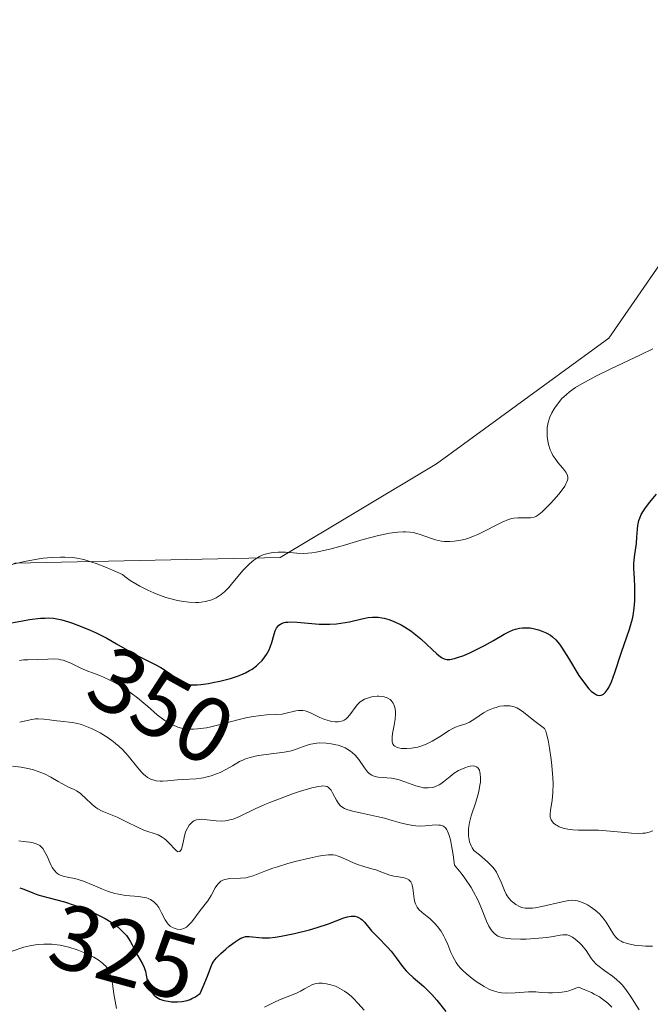
# Model space of a CAD drawing. Units: metres. Extents: x 622141 to 625630, y 4669349 to 4671722.
# Drawn here: x 624329 to 624397, y 4669834 to 4669941 of the extents above; entities that cross this region are included whole.
import ezdxf
from ezdxf.enums import TextEntityAlignment as Align

# ---------------------------------------------------------------- set-up
doc = ezdxf.new("R2010")
doc.units = ezdxf.units.M
doc.header["$MEASUREMENT"] = 0
for name, color, linetype, lineweight in [('Comarca CxS', 21, 'Continuous', 0), ('Comunidad Autónoma CxS', 142, 'Continuous', 0), ('Cultivos herbáceos CxS', 92, 'Continuous', 0), ('Curva de nivel maestra', 30, 'Continuous', 30), ('Curva de nivel normal', 30, 'Continuous', 0), ('Espacio natural protegido CxS', 121, 'Continuous', 0), ('Municipio CxS', 4, 'Continuous', 0), ('Provincia CxS', 1, 'Continuous', 0), ('Rótulo de curva de nivel directora', 7, 'Continuous', 0), ('Suelo desnudo CxS', 253, 'Continuous', 0)]:
    doc.layers.add(name, color=color, linetype=linetype, lineweight=lineweight)
doc.styles.add('Style-Arial', font='txt')

msp = doc.modelspace()

# ---------------------------------------------------------------- linework, layer by layer
at = {"layer": 'Comarca CxS', "color": 21, "linetype": 'Continuous', "lineweight": 0}
msp.add_3dface([(625622.99, 4669409.24), (622181.17, 4669348.69), (622141.05, 4671661.82), (625581.75, 4671722.32)], dxfattribs=at)
at = {"layer": 'Comunidad Autónoma CxS', "color": 142, "linetype": 'Continuous', "lineweight": 0}
msp.add_3dface([(625622.99, 4669409.24), (622181.17, 4669348.69), (622141.05, 4671661.82), (625581.75, 4671722.32)], dxfattribs=at)
at = {"layer": 'Cultivos herbáceos CxS', "color": 92, "linetype": 'Continuous', "lineweight": 0}
for points in [[(624219.6325, 4669839.4021, 352.422), (624233.8327, 4669837.9201, 353.0618), (624248.5993, 4669845.0287, 353.5561), (624285.7469, 4669861.6109, 353.5964), (624328.3061, 4669881.7157, 355.7226), (624357.0861, 4669882.3415, 356.1491), (624374.0527, 4669892.5003, 356.5911), (624392.7481, 4669906.1161, 357.0691), (624414.5487, 4669937.7027, 358.136), (624445.8175, 4669951.7265, 358.0533), (624472.7731, 4669977.6171, 359.0848), (624480.6305, 4669981.4071, 359.3999), (624481.5915, 4669980.5685, 359.3712), (624494.7299, 4669980.5685, 359.4502), (624510.9969, 4669983.0713, 359.924), (624521.0071, 4669988.7019, 359.7227), (624526.0125, 4669995.5841, 359.6974), (624524.1357, 4670000.5893, 359.3471), (624521.6857, 4670008.9939, 358.5517)], [(624445.8175, 4669951.7265, 358.0533), (624414.5487, 4669937.7027, 358.136), (624392.7481, 4669906.1161, 357.0691), (624374.0527, 4669892.5003, 356.5911), (624357.0861, 4669882.3415, 356.1491), (624328.3061, 4669881.7157, 355.7226), (624285.7469, 4669861.6109, 353.5964), (624248.5993, 4669845.0287, 353.5561), (624233.8327, 4669837.9201, 353.0618), (624219.6325, 4669839.4021, 352.422), (624209.4325, 4669844.8021, 352.0191), (624201.2991, 4669846.0533, 351.8156), (624191.2889, 4669848.5559, 352.0176)]]:
    msp.add_polyline3d(points, dxfattribs=at)
at = {"layer": 'Curva de nivel maestra', "color": 30, "linetype": 'Continuous', "lineweight": 30, "flags": 128}
for points, elevation in [([(624327.54, 4669875.1601), (624329.15, 4669875.4701), (624329.88, 4669875.5901), (624331.09, 4669875.7401), (624331.6, 4669875.7601), (624331.92, 4669875.7701), (624332.5, 4669875.7301), (624333.04, 4669875.6501), (624333.4, 4669875.5701), (624334.13, 4669875.3601), (624334.57, 4669875.2001), (624335.51, 4669874.8401), (624336.47, 4669874.4301), (624337.11, 4669874.1401), (624338.27, 4669873.5601), (624339.34, 4669872.9701), (624340.54, 4669872.2601), (624341.15, 4669871.9201), (624342.14, 4669871.4101), (624343.51, 4669870.7301), (624344.15, 4669870.3801), (624344.99, 4669869.8401), (624345.89, 4669869.1901), (624346.27, 4669868.9201), (624346.58, 4669868.7401), (624346.74, 4669868.6601), (624347, 4669868.5801), (624347.29, 4669868.5301), (624347.46, 4669868.5101), (624348.09, 4669868.5201), (624348.48, 4669868.5601), (624349.32, 4669868.6701), (624349.79, 4669868.7601), (624350.55, 4669868.9101), (624351.71, 4669869.2101), (624352.46, 4669869.4501), (624352.81, 4669869.5901), (624353.32, 4669869.8101), (624353.77, 4669870.0501), (624354.04, 4669870.2301), (624354.53, 4669870.5901), (624354.74, 4669870.7801), (624355.12, 4669871.1601), (624355.43, 4669871.5601), (624355.6, 4669871.8201), (624355.88, 4669872.3201), (624356, 4669872.6001), (624356.19, 4669873.1101), (624356.43, 4669874.0001), (624356.55, 4669874.3801), (624356.69, 4669874.6701), (624356.78, 4669874.8001), (624356.93, 4669874.9701), (624357.13, 4669875.1101), (624357.24, 4669875.1701), (624357.51, 4669875.2701), (624357.67, 4669875.3001), (624357.93, 4669875.3301), (624358.23, 4669875.3501), (624358.92, 4669875.3201), (624360.51, 4669875.1701), (624361.33, 4669875.1001), (624361.72, 4669875.0901), (624362.48, 4669875.0901), (624363.21, 4669875.1401), (624363.68, 4669875.1901), (624364.6, 4669875.3601), (624365.94, 4669875.6801), (624366.63, 4669875.8101), (624367.1, 4669875.8501), (624367.35, 4669875.8601), (624367.72, 4669875.8401), (624368.1, 4669875.7901), (624368.36, 4669875.7401), (624368.88, 4669875.6001), (624369.15, 4669875.5101), (624369.68, 4669875.2901), (624370.21, 4669875.0201), (624370.57, 4669874.8201), (624371.25, 4669874.3701), (624371.63, 4669874.0901), (624372.34, 4669873.5001), (624373.58, 4669872.3301), (624374.08, 4669871.8701), (624374.46, 4669871.5601), (624374.64, 4669871.4501), (624374.89, 4669871.3301), (624375.15, 4669871.2701), (624375.28, 4669871.2601), (624375.5, 4669871.2701), (624376.01, 4669871.3701), (624376.31, 4669871.4601), (624376.99, 4669871.7101), (624377.74, 4669872.0301), (624378.25, 4669872.2701), (624379.25, 4669872.7801), (624380.24, 4669873.3401), (624381.37, 4669874.0101), (624381.88, 4669874.2701), (624382.36, 4669874.4701), (624382.6, 4669874.5501), (624383.06, 4669874.6601), (624383.36, 4669874.7001), (624383.56, 4669874.7101), (624383.97, 4669874.7001), (624384.2, 4669874.6801), (624384.66, 4669874.5901), (624385.11, 4669874.4701), (624385.39, 4669874.3701), (624385.93, 4669874.1401), (624386.41, 4669873.8901), (624386.63, 4669873.7301), (624386.99, 4669873.4001), (624387.38, 4669872.9201), (624387.59, 4669872.6101), (624388.35, 4669871.4001), (624389.49, 4669869.5401), (624390.08, 4669868.7001), (624390.58, 4669868.0901), (624390.82, 4669867.8401), (624391.17, 4669867.5601), (624391.4, 4669867.4401), (624391.51, 4669867.4001), (624391.68, 4669867.3701), (624391.89, 4669867.3901), (624392, 4669867.4201), (624392.15, 4669867.5001), (624392.38, 4669867.7001), (624392.6, 4669868.0001), (624392.74, 4669868.2401), (624393.02, 4669868.8201), (624393.4, 4669869.8501), (624394.11, 4669872.0401), (624394.98, 4669874.5601), (624395.2, 4669875.3001), (624395.29, 4669875.6701), (624395.36, 4669876.0501), (624395.48, 4669876.8301), (624395.55, 4669877.6201), (624395.57, 4669878.1401), (624395.57, 4669879.1001), (624395.52, 4669880.0401), (624395.44, 4669881.1301), (624395.44, 4669881.6401), (624395.51, 4669882.3901), (624395.66, 4669883.3701), (624395.73, 4669883.8401), (624395.79, 4669884.5301), (624395.84, 4669885.4001), (624395.89, 4669885.8001), (624396, 4669886.3301), (624396.09, 4669886.5801), (624396.26, 4669886.9801), (624396.49, 4669887.3901), (624396.63, 4669887.6001), (624397.16, 4669888.2901), (624397.91, 4669889.2001)], 350), ([(624328.83, 4669846.4801), (624329.29, 4669846.3301), (624330.24, 4669845.9501), (624330.81, 4669845.7401), (624331.88, 4669845.4501), (624333.69, 4669844.9501), (624334.74, 4669844.6201), (624335.74, 4669844.2401), (624336.25, 4669844.0301), (624337.01, 4669843.6901), (624338.09, 4669843.1401), (624338.75, 4669842.7501), (624339.05, 4669842.5501), (624339.46, 4669842.2401), (624339.82, 4669841.9301), (624340.03, 4669841.7201), (624340.4, 4669841.3101), (624340.55, 4669841.1101), (624340.82, 4669840.7001), (624341.04, 4669840.3101), (624341.41, 4669839.5801), (624341.66, 4669839.1201), (624342.15, 4669838.2301), (624342.33, 4669837.8301), (624342.41, 4669837.6301), (624342.47, 4669837.4301), (624342.56, 4669837.0201), (624342.7, 4669836.2301), (624342.8, 4669835.8501), (624342.92, 4669835.5301), (624342.99, 4669835.3701), (624343.12, 4669835.1501), (624343.37, 4669834.8601), (624343.67, 4669834.6101), (624343.85, 4669834.5001), (624344.04, 4669834.4101), (624344.47, 4669834.2601), (624344.95, 4669834.1701), (624345.28, 4669834.1301), (624345.96, 4669834.1101), (624346.41, 4669834.1401), (624346.64, 4669834.1701), (624346.99, 4669834.2501), (624347.34, 4669834.3801), (624347.52, 4669834.4601), (624347.9, 4669834.6601), (624348.09, 4669834.7901), (624348.39, 4669835.0101), (624348.73, 4669835.7701), (624349.2, 4669836.9101), (624349.57, 4669837.8801), (624349.72, 4669838.2201), (624349.9, 4669838.5201), (624350, 4669838.6601), (624350.19, 4669838.8901), (624350.65, 4669839.3701), (624351.18, 4669839.8401), (624351.54, 4669840.1401), (624352.22, 4669840.6401), (624352.64, 4669840.9101), (624352.81, 4669841.0101), (624353.13, 4669841.1401), (624353.33, 4669841.1901), (624353.46, 4669841.2101), (624353.73, 4669841.2101), (624355.13, 4669841.0501), (624355.65, 4669841.0401), (624355.93, 4669841.0601), (624356.53, 4669841.1201), (624357.18, 4669841.2301), (624358.65, 4669841.5401), (624360.28, 4669841.9401), (624361.11, 4669842.1801), (624362.32, 4669842.5701), (624363.98, 4669843.2101), (624364.39, 4669843.3301), (624364.77, 4669843.4001), (624364.95, 4669843.4201), (624365.2, 4669843.4001), (624365.42, 4669843.3401), (624365.57, 4669843.2801), (624365.84, 4669843.1101), (624365.97, 4669843.0001), (624366.22, 4669842.7501), (624367, 4669841.8201), (624367.7, 4669841.0801), (624368.68, 4669840.0901), (624369.11, 4669839.6001), (624369.66, 4669838.8801), (624370.34, 4669837.9301), (624370.75, 4669837.4601), (624370.99, 4669837.2301), (624371.51, 4669836.7601), (624372.68, 4669835.7701), (624373.26, 4669835.2101), (624373.54, 4669834.9201), (624374.07, 4669834.3001), (624375.05, 4669833.0601)], 325)]:
    msp.add_lwpolyline(points, dxfattribs=dict(at, elevation=elevation))
at = {"layer": 'Curva de nivel normal', "color": 30, "linetype": 'Continuous', "lineweight": 0, "flags": 128}
for points, elevation in [([(624327.94, 4669881.5701), (624329.36, 4669881.8901), (624330.71, 4669882.1401), (624331.37, 4669882.2401), (624332.33, 4669882.3401), (624333.27, 4669882.3801), (624333.74, 4669882.3801), (624334.58, 4669882.3201), (624335.03, 4669882.2601), (624335.78, 4669882.1001), (624336.64, 4669881.8401), (624337.13, 4669881.6701), (624338.25, 4669881.2401), (624338.89, 4669880.9701), (624339.97, 4669880.4901), (624340.25, 4669880.2701), (624340.83, 4669879.8501), (624341.44, 4669879.4601), (624341.86, 4669879.2101), (624342.72, 4669878.7701), (624343.37, 4669878.4801), (624343.81, 4669878.3001), (624344.68, 4669878.0001), (624345.55, 4669877.7601), (624345.92, 4669877.6701), (624346.65, 4669877.5401), (624347.17, 4669877.4801), (624347.91, 4669877.4501), (624348.26, 4669877.4601), (624348.5, 4669877.4801), (624348.97, 4669877.5501), (624349.39, 4669877.6601), (624349.66, 4669877.7501), (624350.14, 4669877.9701), (624350.47, 4669878.1701), (624350.67, 4669878.3101), (624351.04, 4669878.6101), (624351.53, 4669879.0901), (624351.82, 4669879.4201), (624352.32, 4669880.0601), (624353.07, 4669880.9401), (624353.51, 4669881.3901), (624353.77, 4669881.6401), (624354.24, 4669882.0401), (624354.65, 4669882.3401), (624354.84, 4669882.4501), (624355.12, 4669882.5901), (624355.6, 4669882.7401), (624356.1, 4669882.8401), (624356.39, 4669882.8801), (624356.86, 4669882.9101), (624357.65, 4669882.9001), (624358.9, 4669882.8001), (624359.65, 4669882.7801), (624360.51, 4669882.8401), (624361, 4669882.9101), (624361.51, 4669883.0001), (624362.63, 4669883.2701), (624363.81, 4669883.6001), (624365.37, 4669884.0701), (624366.1, 4669884.2801), (624367.59, 4669884.6801), (624368.44, 4669884.8701), (624368.96, 4669884.9701), (624369.86, 4669885.0901), (624370.43, 4669885.1301), (624370.69, 4669885.1201), (624371.19, 4669885.0801), (624371.51, 4669885.0301), (624372.17, 4669884.8501), (624373.5, 4669884.3801), (624373.92, 4669884.2601), (624374.58, 4669884.1201), (624374.92, 4669884.0701), (624375.26, 4669884.0501), (624375.49, 4669884.0601), (624375.97, 4669884.0901), (624376.69, 4669884.2101), (624377.18, 4669884.3301), (624377.5, 4669884.4301), (624378.16, 4669884.6801), (624378.53, 4669884.8301), (624379.26, 4669885.1801), (624380.6, 4669885.8901), (624381.16, 4669886.1701), (624381.85, 4669886.4601), (624382.21, 4669886.5601), (624382.44, 4669886.6001), (624382.86, 4669886.6301), (624383.33, 4669886.6301), (624383.96, 4669886.6201), (624384.25, 4669886.6301), (624384.62, 4669886.7101), (624384.81, 4669886.7901), (624385.13, 4669886.9801), (624385.51, 4669887.2901), (624385.73, 4669887.4901), (624386.42, 4669888.1801), (624386.78, 4669888.5901), (624387.32, 4669889.2101), (624387.77, 4669889.8101), (624387.95, 4669890.0701), (624388.09, 4669890.3101), (624388.16, 4669890.4601), (624388.25, 4669890.7101), (624388.28, 4669890.8301), (624388.28, 4669891.0401), (624388.24, 4669891.2301), (624388.2, 4669891.3501), (624388.06, 4669891.5901), (624387.73, 4669892.0101), (624387.22, 4669892.6301), (624386.97, 4669892.9501), (624386.68, 4669893.4101), (624386.55, 4669893.6401), (624386.39, 4669894.0101), (624386.2, 4669894.5901), (624386.08, 4669895.2001), (624386.05, 4669895.4701), (624386.03, 4669896.0201), (624386.06, 4669896.4201), (624386.16, 4669896.9901), (624386.26, 4669897.3401), (624386.35, 4669897.5701), (624386.55, 4669898.0201), (624386.8, 4669898.4601), (624386.94, 4669898.6801), (624387.19, 4669899.0101), (624387.62, 4669899.5301), (624388.13, 4669900.0201), (624388.46, 4669900.3001), (624389.13, 4669900.7701), (624390.07, 4669901.3301), (624390.66, 4669901.6501), (624391.34, 4669902.0001), (624392.89, 4669902.7601), (624396.16, 4669904.3101), (624397.52, 4669904.9601)], 355), ([(624328.8, 4669871.1401), (624329.25, 4669871.2101), (624329.72, 4669871.2401), (624330.74, 4669871.2601), (624331.89, 4669871.3101), (624332.47, 4669871.3201), (624333.03, 4669871.2801), (624333.3, 4669871.2401), (624333.55, 4669871.1801), (624334.02, 4669871.0201), (624334.46, 4669870.8201), (624335.03, 4669870.5201), (624335.33, 4669870.3801), (624336.04, 4669870.0701), (624337.03, 4669869.7101), (624337.52, 4669869.5201), (624338.48, 4669869.1001), (624338.96, 4669868.8501), (624339.75, 4669868.4001), (624340.52, 4669867.9001), (624340.94, 4669867.6101), (624341.61, 4669867.1101), (624342.31, 4669866.5301), (624342.68, 4669866.2101), (624343.74, 4669865.2701), (624344.32, 4669864.8201), (624344.95, 4669864.4001), (624345.28, 4669864.2201), (624345.76, 4669864.0101), (624346, 4669863.9201), (624346.39, 4669863.8101), (624347, 4669863.7101), (624347.67, 4669863.6901), (624348.13, 4669863.7201), (624349.09, 4669863.8601), (624349.58, 4669863.9501), (624350.57, 4669864.1901), (624352.48, 4669864.7101), (624353.35, 4669864.9201), (624353.95, 4669865.0401), (624355, 4669865.1901), (624355.61, 4669865.2401), (624356.65, 4669865.2901), (624357.3, 4669865.3401), (624357.59, 4669865.3901), (624358.78, 4669865.6801), (624359.09, 4669865.7301), (624359.4, 4669865.7401), (624359.56, 4669865.7301), (624359.81, 4669865.6801), (624360.31, 4669865.5001), (624361.38, 4669864.9801), (624361.93, 4669864.7401), (624362.43, 4669864.5901), (624362.67, 4669864.5401), (624363.04, 4669864.5001), (624363.39, 4669864.5101), (624363.55, 4669864.5301), (624363.87, 4669864.6201), (624364.02, 4669864.6901), (624364.23, 4669864.8201), (624364.42, 4669864.9901), (624364.76, 4669865.4101), (624365.22, 4669866.0501), (624365.48, 4669866.3601), (624365.78, 4669866.6501), (624365.95, 4669866.7801), (624366.24, 4669866.9401), (624366.44, 4669867.0401), (624366.88, 4669867.1801), (624367.18, 4669867.2501), (624367.59, 4669867.2901), (624367.79, 4669867.2901), (624368.22, 4669867.2601), (624368.61, 4669867.1501), (624368.78, 4669867.0801), (624369, 4669866.9301), (624369.13, 4669866.8201), (624369.33, 4669866.5401), (624369.41, 4669866.3901), (624369.53, 4669866.0401), (624369.59, 4669865.6601), (624369.6, 4669865.3801), (624369.57, 4669864.8001), (624369.46, 4669864.1301), (624369.28, 4669863.2401), (624369.23, 4669862.8401), (624369.22, 4669862.4801), (624369.24, 4669862.3201), (624369.3, 4669862.1101), (624369.41, 4669861.9401), (624369.51, 4669861.8501), (624369.76, 4669861.7101), (624369.91, 4669861.6701), (624370.23, 4669861.6101), (624370.58, 4669861.5901), (624370.83, 4669861.5901), (624371.32, 4669861.6401), (624372.01, 4669861.7601), (624372.35, 4669861.8501), (624372.84, 4669862.0301), (624373.08, 4669862.1301), (624373.59, 4669862.3901), (624374.38, 4669862.8701), (624375.41, 4669863.5401), (624375.88, 4669863.8001), (624376.1, 4669863.9001), (624376.5, 4669864.0501), (624377.24, 4669864.2901), (624377.61, 4669864.4601), (624378.21, 4669864.8401), (624379.15, 4669865.4601), (624379.7, 4669865.7601), (624380.23, 4669865.9801), (624380.5, 4669866.0701), (624380.93, 4669866.1801), (624381.36, 4669866.2401), (624381.57, 4669866.2501), (624381.99, 4669866.2301), (624382.19, 4669866.2001), (624382.48, 4669866.1201), (624382.76, 4669866.0001), (624382.95, 4669865.8901), (624383.32, 4669865.6401), (624384.74, 4669864.5201), (624385.77, 4669863.7701), (624385.89, 4669863.4701), (624385.98, 4669863.1901), (624386.14, 4669862.4901), (624386.3, 4669861.6501), (624386.49, 4669860.4001), (624386.57, 4669859.7601), (624386.68, 4669858.4101), (624386.69, 4669857.8101), (624386.67, 4669856.8101), (624386.58, 4669856.0101), (624386.4, 4669854.8801), (624386.36, 4669854.5201), (624386.36, 4669854.3601), (624386.38, 4669854.1401), (624386.47, 4669853.8601), (624386.54, 4669853.7401), (624386.74, 4669853.5101), (624386.98, 4669853.3201), (624387.12, 4669853.2301), (624387.36, 4669853.1101), (624387.79, 4669852.9501), (624388.28, 4669852.8401), (624388.55, 4669852.8001), (624388.83, 4669852.7701), (624389.45, 4669852.7501), (624390.84, 4669852.7501), (624391.62, 4669852.7301), (624392.87, 4669852.6401), (624394.48, 4669852.4701), (624395.18, 4669852.4101), (624396, 4669852.3801), (624396.43, 4669852.4001), (624396.68, 4669852.4301), (624397.12, 4669852.5301), (624397.52, 4669852.6601)], 345), ([(624328.83, 4669864.4501), (624329.97, 4669864.7301), (624330.56, 4669864.8101), (624330.85, 4669864.8301), (624331.46, 4669864.8001), (624332.07, 4669864.7301), (624332.86, 4669864.6101), (624333.24, 4669864.5601), (624334.52, 4669864.4201), (624334.91, 4669864.3601), (624335.55, 4669864.2001), (624335.91, 4669864.0801), (624336.61, 4669863.7801), (624336.98, 4669863.6001), (624337.55, 4669863.3001), (624338.42, 4669862.7601), (624338.97, 4669862.3601), (624339.24, 4669862.1501), (624339.62, 4669861.8301), (624339.97, 4669861.4901), (624340.6, 4669860.8001), (624341.63, 4669859.5101), (624342.08, 4669859.0001), (624342.29, 4669858.7901), (624342.43, 4669858.6601), (624342.71, 4669858.4601), (624342.85, 4669858.3801), (624343.14, 4669858.2401), (624343.43, 4669858.1501), (624343.64, 4669858.1101), (624344.06, 4669858.0701), (624344.32, 4669858.0701), (624344.85, 4669858.0901), (624345.96, 4669858.2101), (624346.5, 4669858.2501), (624347.99, 4669858.3101), (624348.5, 4669858.3701), (624348.76, 4669858.4201), (624349.04, 4669858.4801), (624349.61, 4669858.6501), (624350.19, 4669858.8601), (624350.56, 4669859.0101), (624351.25, 4669859.3501), (624351.91, 4669859.7201), (624352.69, 4669860.1801), (624353.11, 4669860.3801), (624353.34, 4669860.4701), (624353.83, 4669860.6301), (624354.37, 4669860.7601), (624354.75, 4669860.8401), (624355.56, 4669860.9601), (624357.51, 4669861.2001), (624358.13, 4669861.3201), (624358.43, 4669861.4001), (624360.02, 4669861.9501), (624360.42, 4669862.0601), (624360.84, 4669862.1501), (624361.07, 4669862.1801), (624361.39, 4669862.2001), (624362.08, 4669862.1801), (624362.61, 4669862.1201), (624363.13, 4669862.0101), (624363.39, 4669861.9501), (624363.88, 4669861.7801), (624364.12, 4669861.6801), (624364.44, 4669861.5101), (624364.73, 4669861.3201), (624364.91, 4669861.1801), (624365.22, 4669860.8801), (624365.62, 4669860.4101), (624366.22, 4669859.5201), (624366.57, 4669859.0801), (624366.75, 4669858.9001), (624367.03, 4669858.7101), (624367.18, 4669858.6301), (624367.53, 4669858.5301), (624367.72, 4669858.5001), (624368.15, 4669858.4601), (624369.16, 4669858.3901), (624369.72, 4669858.2801), (624370.01, 4669858.2101), (624370.61, 4669858.0001), (624371.81, 4669857.5601), (624372.37, 4669857.4001), (624372.64, 4669857.3501), (624373.13, 4669857.3201), (624373.58, 4669857.3701), (624373.85, 4669857.4401), (624374.02, 4669857.5001), (624374.34, 4669857.6501), (624374.51, 4669857.7601), (624374.82, 4669858.0001), (624375.51, 4669858.5801), (624375.95, 4669858.9101), (624376.44, 4669859.2001), (624376.7, 4669859.3401), (624377.1, 4669859.5201), (624377.5, 4669859.6501), (624377.68, 4669859.6901), (624378.04, 4669859.7101), (624378.19, 4669859.6901), (624378.4, 4669859.6201), (624378.56, 4669859.4701), (624378.64, 4669859.3501), (624378.69, 4669859.2501), (624378.76, 4669859.0301), (624378.79, 4669858.8401), (624378.82, 4669858.4201), (624378.8, 4669857.9501), (624378.76, 4669857.6201), (624378.63, 4669856.9401), (624378.53, 4669856.5501), (624378.3, 4669855.7901), (624377.82, 4669854.3001), (624377.63, 4669853.5701), (624377.53, 4669852.9201), (624377.5, 4669852.6101), (624377.51, 4669852.1401), (624377.58, 4669851.6901), (624377.63, 4669851.4701), (624377.8, 4669851.0401), (624377.91, 4669850.8301), (624378.11, 4669850.5301), (624378.7, 4669850.0701), (624379.58, 4669849.3101), (624379.8, 4669849.1001), (624380.15, 4669848.7201), (624380.41, 4669848.3901), (624380.54, 4669848.1901), (624380.75, 4669847.7901), (624381.05, 4669847.0901), (624381.41, 4669846.1801), (624381.6, 4669845.7901), (624381.71, 4669845.6101), (624381.92, 4669845.3101), (624382.15, 4669845.0601), (624382.31, 4669844.9101), (624382.66, 4669844.6601), (624383.04, 4669844.4401), (624383.26, 4669844.3601), (624383.66, 4669844.2801), (624384.15, 4669844.2601), (624384.44, 4669844.2801), (624384.76, 4669844.3201), (624385.47, 4669844.4501), (624387.66, 4669844.9601), (624388.39, 4669845.1001), (624388.7, 4669845.1301), (624389.13, 4669845.1101), (624389.33, 4669845.0701), (624389.76, 4669844.9401), (624390.19, 4669844.7501), (624390.41, 4669844.6301), (624390.74, 4669844.4201), (624391.24, 4669844.0601), (624391.71, 4669843.6501), (624391.92, 4669843.4301), (624392.12, 4669843.2001), (624392.46, 4669842.7401), (624393.25, 4669841.4601), (624393.46, 4669841.1801), (624393.58, 4669841.0501), (624393.76, 4669840.8901), (624394.08, 4669840.6801), (624394.27, 4669840.5901), (624394.74, 4669840.4401), (624395.53, 4669840.2701), (624395.99, 4669840.2101), (624396.73, 4669840.1601), (624397.48, 4669840.1601)], 340), ([(624328.06, 4669859.6801), (624328.98, 4669859.5801), (624329.89, 4669859.4101), (624330.33, 4669859.3001), (624330.74, 4669859.1601), (624331.51, 4669858.8401), (624332.2, 4669858.4801), (624333.02, 4669858.0101), (624333.39, 4669857.8001), (624334.14, 4669857.4201), (624334.74, 4669857.1401), (624335.01, 4669857.0001), (624335.4, 4669856.7401), (624335.58, 4669856.5901), (624335.94, 4669856.2501), (624336.68, 4669855.5201), (624337.08, 4669855.2001), (624337.3, 4669855.0601), (624337.76, 4669854.8201), (624339.4, 4669854.1401), (624340.36, 4669853.6701), (624341.67, 4669853.0201), (624342.28, 4669852.7501), (624343.85, 4669852.2201), (624344.3, 4669851.9801), (624344.52, 4669851.8301), (624344.73, 4669851.6501), (624345.15, 4669851.2301), (624345.64, 4669850.7001), (624345.85, 4669850.5101), (624346.03, 4669850.4001), (624346.21, 4669850.4301), (624346.37, 4669850.6801), (624346.49, 4669851.0901), (624346.63, 4669851.7701), (624346.71, 4669852.1201), (624346.83, 4669852.5301), (624346.9, 4669852.7201), (624347.02, 4669852.9701), (624347.22, 4669853.3001), (624347.46, 4669853.5501), (624347.58, 4669853.6601), (624347.72, 4669853.7401), (624348.02, 4669853.8501), (624348.36, 4669853.9101), (624348.6, 4669853.9201), (624349.16, 4669853.8801), (624350.15, 4669853.7501), (624350.71, 4669853.7301), (624351.11, 4669853.7601), (624351.32, 4669853.7901), (624351.64, 4669853.8601), (624351.98, 4669853.9501), (624352.69, 4669854.2401), (624354.38, 4669855.0501), (624355.41, 4669855.5201), (624355.98, 4669855.7601), (624357.19, 4669856.2301), (624358.41, 4669856.6701), (624359.19, 4669856.9201), (624360.53, 4669857.3201), (624361.25, 4669857.4901), (624361.53, 4669857.5301), (624361.69, 4669857.5401), (624361.96, 4669857.5301), (624362.17, 4669857.4701), (624362.29, 4669857.4001), (624362.49, 4669857.2101), (624362.6, 4669857.0701), (624362.8, 4669856.7301), (624363.21, 4669855.9801), (624363.41, 4669855.6501), (624363.63, 4669855.3901), (624363.76, 4669855.2801), (624364.05, 4669855.1001), (624364.3, 4669855.0001), (624364.94, 4669854.8101), (624365.94, 4669854.5901), (624367.57, 4669854.2401), (624368.41, 4669854.0401), (624369.22, 4669853.8001), (624370.25, 4669853.5001), (624370.74, 4669853.3801), (624371.46, 4669853.2401), (624371.8, 4669853.2001), (624372.15, 4669853.1901), (624372.8, 4669853.2201), (624373.98, 4669853.3201), (624374.31, 4669853.3001), (624374.47, 4669853.2801), (624374.72, 4669853.2001), (624374.84, 4669853.1401), (624375.01, 4669852.9901), (624375.16, 4669852.7701), (624375.24, 4669852.6301), (624375.38, 4669852.2801), (624375.45, 4669852.0601), (624375.56, 4669851.6801), (624375.76, 4669850.6801), (624375.86, 4669850.0601), (624376.01, 4669848.9501), (624376.71, 4669848.0801), (624377.11, 4669847.5301), (624377.79, 4669846.5101), (624378.06, 4669846.0501), (624378.51, 4669845.1901), (624378.85, 4669844.4301), (624379.47, 4669842.8801), (624379.73, 4669842.3301), (624379.96, 4669841.9401), (624380.1, 4669841.7401), (624380.39, 4669841.4601), (624380.7, 4669841.2401), (624380.9, 4669841.1501), (624381.28, 4669841.0501), (624381.79, 4669840.9801), (624382.11, 4669840.9501), (624383.17, 4669840.9201), (624383.77, 4669840.9301), (624384.7, 4669840.9701), (624385.59, 4669841.0401), (624386, 4669841.0901), (624386.69, 4669841.2101), (624387.44, 4669841.3601), (624387.76, 4669841.4001), (624388.06, 4669841.4001), (624388.2, 4669841.3801), (624388.42, 4669841.3201), (624388.65, 4669841.2201), (624388.8, 4669841.1301), (624389.1, 4669840.9201), (624389.53, 4669840.5401), (624389.8, 4669840.2501), (624390.26, 4669839.6801), (624390.53, 4669839.2801), (624390.85, 4669838.7901), (624391.03, 4669838.5601), (624391.35, 4669838.2101), (624391.55, 4669838.0401), (624392.31, 4669837.4801), (624393.14, 4669836.9001), (624393.56, 4669836.5501), (624393.98, 4669836.1601), (624394.19, 4669835.9401), (624394.48, 4669835.5901), (624395.03, 4669834.8201), (624396.02, 4669833.2501)], 335), ([(624328.75, 4669851.5801), (624329.21, 4669851.5201), (624329.92, 4669851.4401), (624330.28, 4669851.3701), (624330.63, 4669851.2701), (624330.79, 4669851.1901), (624331.01, 4669851.0601), (624331.21, 4669850.8801), (624331.33, 4669850.7501), (624331.54, 4669850.4401), (624331.8, 4669849.9201), (624332.09, 4669849.2201), (624332.24, 4669848.9101), (624332.35, 4669848.7001), (624332.59, 4669848.3501), (624332.87, 4669848.0801), (624333.07, 4669847.9401), (624333.22, 4669847.8701), (624333.53, 4669847.7501), (624334.15, 4669847.6001), (624334.8, 4669847.4801), (624335.16, 4669847.3901), (624335.77, 4669847.2001), (624336.81, 4669846.7701), (624337.82, 4669846.3301), (624338.35, 4669846.1201), (624339.14, 4669845.8701), (624339.54, 4669845.7801), (624340.32, 4669845.6601), (624341.74, 4669845.5301), (624342.34, 4669845.4501), (624342.59, 4669845.3801), (624342.75, 4669845.3301), (624343.03, 4669845.2101), (624343.38, 4669844.9701), (624343.58, 4669844.7901), (624343.7, 4669844.6501), (624343.92, 4669844.3501), (624344.23, 4669843.7801), (624344.62, 4669843.0101), (624344.82, 4669842.6901), (624344.93, 4669842.5501), (624345.16, 4669842.3301), (624345.41, 4669842.1801), (624345.57, 4669842.1001), (624345.91, 4669842.0001), (624346.23, 4669841.9601), (624346.39, 4669841.9801), (624346.65, 4669842.0601), (624346.91, 4669842.2101), (624347.05, 4669842.3201), (624347.19, 4669842.4601), (624347.49, 4669842.8001), (624348.42, 4669844.0201), (624349.24, 4669845.0801), (624349.6, 4669845.6401), (624350.05, 4669846.4801), (624350.32, 4669846.8701), (624350.54, 4669847.0901), (624350.66, 4669847.1901), (624350.86, 4669847.3001), (624351.09, 4669847.3901), (624351.25, 4669847.4301), (624351.61, 4669847.4801), (624352.78, 4669847.5301), (624353.36, 4669847.5801), (624353.63, 4669847.6301), (624354.16, 4669847.7901), (624355.42, 4669848.2901), (624356.28, 4669848.6101), (624356.78, 4669848.7701), (624357.91, 4669849.1101), (624358.71, 4669849.3301), (624360.26, 4669849.7201), (624361.26, 4669849.9201), (624361.67, 4669849.9901), (624362.33, 4669850.0701), (624362.83, 4669850.0601), (624363.1, 4669850.0101), (624363.27, 4669849.9701), (624363.59, 4669849.8501), (624364.17, 4669849.5901), (624365.03, 4669849.1901), (624365.47, 4669849.0101), (624366.15, 4669848.8001), (624367.04, 4669848.5601), (624367.48, 4669848.4201), (624368.12, 4669848.1701), (624368.98, 4669847.8501), (624369.43, 4669847.7401), (624369.91, 4669847.6601), (624370.52, 4669847.5701), (624370.79, 4669847.4901), (624371.03, 4669847.3601), (624371.13, 4669847.2801), (624371.26, 4669847.1201), (624371.36, 4669846.9301), (624371.41, 4669846.7701), (624371.48, 4669846.4401), (624371.62, 4669845.2901), (624371.7, 4669844.9301), (624371.75, 4669844.7601), (624371.86, 4669844.5401), (624371.94, 4669844.4001), (624372.14, 4669844.1501), (624372.5, 4669843.8101), (624373.04, 4669843.3801), (624373.32, 4669843.1501), (624373.69, 4669842.8001), (624373.87, 4669842.6101), (624374.14, 4669842.3001), (624374.5, 4669841.8001), (624374.84, 4669841.2401), (624374.99, 4669840.9501), (624375.26, 4669840.3301), (624375.61, 4669839.4701), (624375.82, 4669839.0301), (624376.18, 4669838.3901), (624376.41, 4669838.0701), (624376.66, 4669837.7601), (624376.85, 4669837.5601), (624377.25, 4669837.1801), (624377.9, 4669836.6401), (624378.34, 4669836.3201), (624379.2, 4669835.7801), (624379.72, 4669835.5001), (624379.96, 4669835.3901), (624380.32, 4669835.2601), (624380.84, 4669835.1201), (624381.1, 4669835.0801), (624381.66, 4669835.0501), (624382.59, 4669835.0901), (624384.02, 4669835.1901), (624384.82, 4669835.1801), (624385.39, 4669835.1401), (624386.18, 4669835.0901), (624386.61, 4669835.0801), (624387.28, 4669835.1201), (624387.64, 4669835.1601), (624388.14, 4669835.2501), (624388.4, 4669835.3201), (624388.8, 4669835.4401), (624389.43, 4669835.6901), (624390.33, 4669835.3401), (624390.85, 4669835.1101), (624391.16, 4669834.9501), (624391.71, 4669834.6401), (624392.06, 4669834.4101), (624392.63, 4669833.9601), (624393.06, 4669833.5301)], 330), ([(624339.33, 4669833.3801), (624339.06, 4669834.9901), (624338.89, 4669836.0501), (624338.72, 4669836.7901), (624338.63, 4669837.1001), (624338.47, 4669837.4901), (624338.38, 4669837.6601), (624338.16, 4669837.9701), (624337.96, 4669838.1801), (624337.81, 4669838.3201), (624337.45, 4669838.5801), (624336.86, 4669838.9501), (624336.52, 4669839.1301), (624335.98, 4669839.3901), (624335.08, 4669839.7601), (624334.15, 4669840.0601), (624333.68, 4669840.1701), (624333.21, 4669840.2601), (624332.9, 4669840.3101), (624332.3, 4669840.3601), (624331.44, 4669840.3801), (624330.9, 4669840.3401), (624330.56, 4669840.3101), (624329.92, 4669840.2001), (624329.28, 4669840.0401), (624328.03, 4669839.6201)], 320), ([(624366.18, 4669833.2101), (624365.51, 4669833.9801), (624365.04, 4669834.4601), (624364.81, 4669834.6901), (624364.44, 4669835.0001), (624364.07, 4669835.2601), (624363.82, 4669835.4201), (624363.32, 4669835.6901), (624363.07, 4669835.8001), (624362.58, 4669835.9701), (624362.12, 4669836.0701), (624361.82, 4669836.1201), (624361.63, 4669836.1301), (624361.28, 4669836.1301), (624361.01, 4669836.0901), (624360.84, 4669836.0601), (624360.53, 4669835.9601), (624360.25, 4669835.8301), (624359.71, 4669835.5201), (624359.3, 4669835.2801), (624358.85, 4669835.0601), (624357.83, 4669834.6601), (624357.02, 4669834.3201), (624356.47, 4669834.0601), (624355.4, 4669833.5301)], 320)]:
    msp.add_lwpolyline(points, dxfattribs=dict(at, elevation=elevation))
at = {"layer": 'Espacio natural protegido CxS', "color": 121, "linetype": 'Continuous', "lineweight": 0}
msp.add_3dface([(625622.99, 4669409.24), (622181.17, 4669348.69), (622141.05, 4671661.82), (625581.75, 4671722.32)], dxfattribs=at)
msp.add_3dface([(625622.99, 4669409.24), (622181.17, 4669348.69), (622141.05, 4671661.82), (625581.75, 4671722.32)], dxfattribs=at)
at = {"layer": 'Municipio CxS', "color": 4, "linetype": 'Continuous', "lineweight": 0}
msp.add_3dface([(625622.99, 4669409.24), (622181.17, 4669348.69), (622141.05, 4671661.82), (625581.75, 4671722.32)], dxfattribs=at)
at = {"layer": 'Provincia CxS', "color": 1, "linetype": 'Continuous', "lineweight": 0}
msp.add_3dface([(625622.99, 4669409.24), (622181.17, 4669348.69), (622141.05, 4671661.82), (625581.75, 4671722.32)], dxfattribs=at)
at = {"layer": 'Suelo desnudo CxS', "color": 253, "linetype": 'Continuous', "lineweight": 0}
for points in [[(624219.6325, 4669839.4021, 352.422), (624233.8327, 4669837.9201, 353.0618), (624248.5993, 4669845.0287, 353.5561), (624285.7469, 4669861.6109, 353.5964), (624328.3061, 4669881.7157, 355.7226), (624357.0861, 4669882.3415, 356.1491), (624374.0527, 4669892.5003, 356.5911), (624392.7481, 4669906.1161, 357.0691), (624414.5487, 4669937.7027, 358.136), (624445.8175, 4669951.7265, 358.0533), (624472.7731, 4669977.6171, 359.0848), (624480.6305, 4669981.4071, 359.3999), (624481.5915, 4669980.5685, 359.3712), (624494.7299, 4669980.5685, 359.4502), (624510.9969, 4669983.0713, 359.924), (624521.0071, 4669988.7019, 359.7227), (624526.0125, 4669995.5841, 359.6974), (624524.1357, 4670000.5893, 359.3471), (624521.6857, 4670008.9939, 358.5517)], [(624187.0411, 4669813.6429, 343.0973), (624219.6325, 4669839.4021, 352.422), (624233.8327, 4669837.9201, 353.0618), (624248.5993, 4669845.0287, 353.5561), (624285.7469, 4669861.6109, 353.5964), (624328.3061, 4669881.7157, 355.7226), (624357.0861, 4669882.3415, 356.1491), (624374.0527, 4669892.5003, 356.5911), (624392.7481, 4669906.1161, 357.0691), (624414.5487, 4669937.7027, 358.136), (624445.8175, 4669951.7265, 358.0533)]]:
    msp.add_polyline3d(points, dxfattribs=at)

# ---------------------------------------------------------------- texts
at = {"layer": 'Rótulo de curva de nivel directora', "color": 7, "linetype": 'Continuous', "lineweight": 0, "style": 'Style-Arial'}
for s, rotation, p in [('350', 331.127593, (624344.2005, 4669866.2631)), ('325', 344.557422, (624340.1088, 4669839.5171))]:
    msp.add_text(s, height=7, rotation=rotation, dxfattribs=at).set_placement(p, align=Align.MIDDLE_CENTER)

doc.saveas('drawing.dxf')
